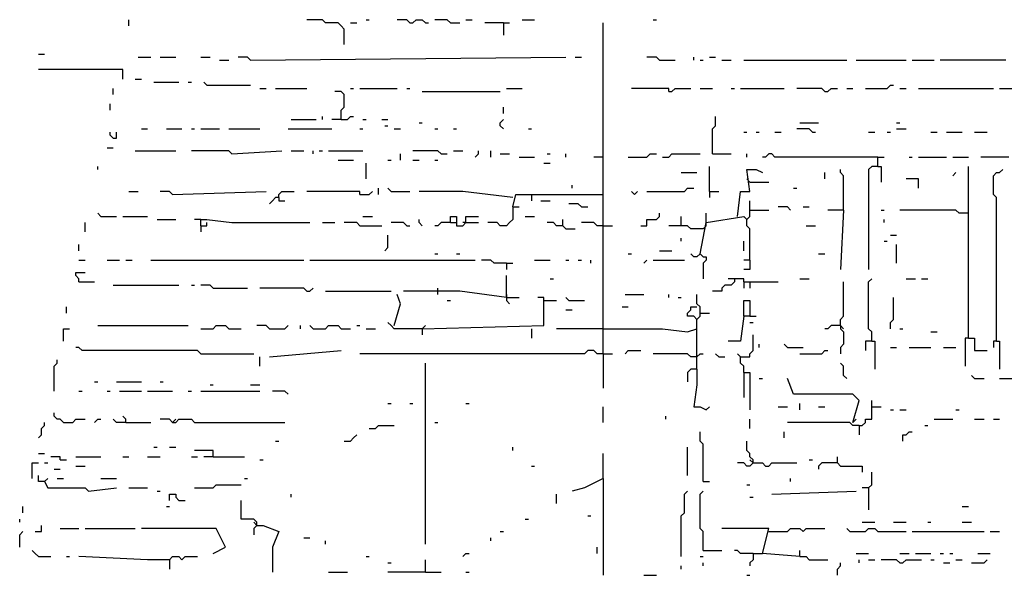
# Model space of a CAD drawing. Extents: x 0 to 8.1, y 0 to 6.57.
# Drawn here: x 2 to 2.42, y 3.57 to 3.81 of the extents above; entities that cross this region are included whole.
import ezdxf

# ---------------------------------------------------------------- set-up
doc = ezdxf.new("R2010")
doc.units = 0

msp = doc.modelspace()

# ---------------------------------------------------------------- linework, layer by layer
at = {"layer": 'R2V', "color": 0}
for points in [[(2.043185, 3.808367, 0), (2.043185, 3.811066, 0)], [(2.136302, 3.80027, 0), (2.136302, 3.807018, 0), (2.134953, 3.808367, 0), (2.133603, 3.809717, 0), (2.128205, 3.809717, 0), (2.126856, 3.811066, 0), (2.120108, 3.811066, 0)], [(2.145749, 3.811066, 0), (2.147099, 3.811066, 0)], [(2.164642, 3.809717, 0), (2.163293, 3.811066, 0), (2.159244, 3.811066, 0)], [(2.164642, 3.809717, 0), (2.165992, 3.809717, 0), (2.167341, 3.811066, 0), (2.17004, 3.811066, 0), (2.17139, 3.809717, 0), (2.17274, 3.809717, 0)], [(2.182186, 3.809717, 0), (2.180837, 3.811066, 0), (2.175439, 3.811066, 0)], [(2.188934, 3.811066, 0), (2.191633, 3.811066, 0)], [(2.213225, 3.811066, 0), (2.218623, 3.811066, 0)], [(2.269906, 3.811066, 0), (2.271255, 3.811066, 0)], [(2.139001, 3.809717, 0), (2.1417, 3.809717, 0)], [(2.182186, 3.809717, 0), (2.186235, 3.809717, 0)], [(2.205128, 3.809717, 0), (2.197031, 3.809717, 0)], [(2.205128, 3.809717, 0), (2.207827, 3.809717, 0)], [(2.205128, 3.809717, 0), (2.205128, 3.804318, 0)], [(2.248313, 3.666667, 0), (2.248313, 3.809717, 0)], [(2.004049, 3.796221, 0), (2.006748, 3.796221, 0)], [(2.047233, 3.794872, 0), (2.052632, 3.794872, 0)], [(2.05668, 3.794872, 0), (2.063428, 3.794872, 0)], [(2.074224, 3.794872, 0), (2.078273, 3.794872, 0)], [(2.095816, 3.793522, 0), (2.094467, 3.794872, 0), (2.090418, 3.794872, 0)], [(2.095816, 3.793522, 0), (2.232119, 3.794872, 0)], [(2.236167, 3.794872, 0), (2.238866, 3.794872, 0)], [(2.272605, 3.793522, 0), (2.271255, 3.794872, 0), (2.267206, 3.794872, 0)], [(2.287449, 3.793522, 0), (2.287449, 3.794872, 0)], [(2.294197, 3.794872, 0), (2.296896, 3.794872, 0)], [(2.040486, 3.785425, 0), (2.040486, 3.789474, 0), (2.004049, 3.789474, 0)], [(2.082321, 3.793522, 0), (2.08637, 3.793522, 0)], [(2.272605, 3.793522, 0), (2.279352, 3.793522, 0)], [(2.290148, 3.793522, 0), (2.291498, 3.793522, 0)], [(2.299595, 3.793522, 0), (2.303644, 3.793522, 0)], [(2.309042, 3.793522, 0), (2.353576, 3.793522, 0)], [(2.357625, 3.793522, 0), (2.379217, 3.793522, 0)], [(2.381916, 3.793522, 0), (2.391363, 3.793522, 0)], [(2.422402, 3.793522, 0), (2.394062, 3.793522, 0)], [(2.045884, 3.785425, 0), (2.048583, 3.785425, 0)], [(2.036437, 3.778677, 0), (2.036437, 3.781377, 0)], [(2.053981, 3.784076, 0), (2.064777, 3.784076, 0)], [(2.068826, 3.784076, 0), (2.070175, 3.784076, 0)], [(2.076923, 3.782726, 0), (2.075574, 3.784076, 0)], [(2.076923, 3.782726, 0), (2.095816, 3.782726, 0)], [(2.099865, 3.781377, 0), (2.102564, 3.781377, 0)], [(2.106613, 3.781377, 0), (2.120108, 3.781377, 0)], [(2.139001, 3.781377, 0), (2.140351, 3.781377, 0)], [(2.14305, 3.781377, 0), (2.159244, 3.781377, 0)], [(2.163293, 3.781377, 0), (2.164642, 3.781377, 0)], [(2.206478, 3.781377, 0), (2.213225, 3.781377, 0)], [(2.276653, 3.780027, 0), (2.276653, 3.781377, 0), (2.260459, 3.781377, 0)], [(2.276653, 3.780027, 0), (2.278003, 3.780027, 0), (2.279352, 3.781377, 0), (2.2861, 3.781377, 0)], [(2.290148, 3.781377, 0), (2.295547, 3.781377, 0)], [(2.303644, 3.781377, 0), (2.304993, 3.781377, 0)], [(2.307692, 3.781377, 0), (2.326586, 3.781377, 0)], [(2.34413, 3.780027, 0), (2.34278, 3.781377, 0), (2.331984, 3.781377, 0)], [(2.34413, 3.780027, 0), (2.345479, 3.780027, 0), (2.346829, 3.781377, 0), (2.349528, 3.781377, 0)], [(2.353576, 3.781377, 0), (2.356275, 3.781377, 0)], [(2.361673, 3.781377, 0), (2.37112, 3.781377, 0), (2.37247, 3.782726, 0), (2.373819, 3.782726, 0)], [(2.376518, 3.781377, 0), (2.379217, 3.781377, 0)], [(2.384615, 3.781377, 0), (2.417004, 3.781377, 0)], [(2.419703, 3.781377, 0), (2.42915, 3.781377, 0)], [(2.134953, 3.767881, 0), (2.134953, 3.77193, 0), (2.136302, 3.773279, 0), (2.136302, 3.778677, 0), (2.134953, 3.780027, 0), (2.132254, 3.780027, 0)], [(2.17004, 3.780027, 0), (2.203779, 3.780027, 0)], [(2.035088, 3.77193, 0), (2.035088, 3.774629, 0)], [(2.205128, 3.77058, 0), (2.205128, 3.773279, 0)], [(2.126856, 3.767881, 0), (2.126856, 3.769231, 0)], [(2.134953, 3.767881, 0), (2.137652, 3.767881, 0), (2.139001, 3.769231, 0), (2.140351, 3.769231, 0)], [(2.295547, 3.753036, 0), (2.295547, 3.763833, 0), (2.296896, 3.765182, 0), (2.296896, 3.769231, 0)], [(2.11336, 3.767881, 0), (2.124157, 3.767881, 0)], [(2.134953, 3.767881, 0), (2.130904, 3.767881, 0)], [(2.144399, 3.767881, 0), (2.145749, 3.767881, 0)], [(2.152497, 3.767881, 0), (2.155196, 3.767881, 0)], [(2.153846, 3.765182, 0), (2.155196, 3.765182, 0)], [(2.168691, 3.766532, 0), (2.17004, 3.766532, 0)], [(2.205128, 3.763833, 0), (2.203779, 3.765182, 0), (2.203779, 3.766532, 0), (2.205128, 3.767881, 0)], [(2.333333, 3.766532, 0), (2.34143, 3.766532, 0)], [(2.375169, 3.766532, 0), (2.376518, 3.766532, 0)], [(2.036437, 3.759784, 0), (2.035088, 3.761134, 0), (2.035088, 3.762483, 0)], [(2.036437, 3.759784, 0), (2.037787, 3.759784, 0), (2.037787, 3.762483, 0)], [(2.048583, 3.763833, 0), (2.051282, 3.763833, 0)], [(2.059379, 3.763833, 0), (2.066127, 3.763833, 0)], [(2.070175, 3.763833, 0), (2.071525, 3.763833, 0)], [(2.074224, 3.763833, 0), (2.082321, 3.763833, 0)], [(2.08637, 3.763833, 0), (2.099865, 3.763833, 0)], [(2.112011, 3.763833, 0), (2.130904, 3.763833, 0)], [(2.14305, 3.763833, 0), (2.144399, 3.763833, 0)], [(2.157895, 3.763833, 0), (2.160594, 3.763833, 0)], [(2.175439, 3.763833, 0), (2.176788, 3.763833, 0)], [(2.183536, 3.763833, 0), (2.184885, 3.763833, 0)], [(2.215924, 3.763833, 0), (2.217274, 3.763833, 0)], [(2.309042, 3.762483, 0), (2.310391, 3.762483, 0)], [(2.31444, 3.762483, 0), (2.315789, 3.762483, 0)], [(2.322537, 3.762483, 0), (2.325236, 3.762483, 0)], [(2.338731, 3.762483, 0), (2.337382, 3.763833, 0), (2.331984, 3.763833, 0)], [(2.338731, 3.762483, 0), (2.340081, 3.762483, 0)], [(2.363023, 3.762483, 0), (2.365722, 3.762483, 0)], [(2.37112, 3.762483, 0), (2.37247, 3.762483, 0)], [(2.375169, 3.763833, 0), (2.379217, 3.763833, 0)], [(2.390013, 3.762483, 0), (2.392713, 3.762483, 0)], [(2.396761, 3.762483, 0), (2.403509, 3.762483, 0)], [(2.408907, 3.762483, 0), (2.414305, 3.762483, 0)], [(2.033738, 3.755735, 0), (2.036437, 3.755735, 0)], [(2.045884, 3.754386, 0), (2.063428, 3.754386, 0)], [(2.087719, 3.753036, 0), (2.08637, 3.754386, 0), (2.070175, 3.754386, 0)], [(2.087719, 3.753036, 0), (2.109312, 3.754386, 0)], [(2.11336, 3.754386, 0), (2.118758, 3.754386, 0)], [(2.122807, 3.753036, 0), (2.122807, 3.754386, 0)], [(2.125506, 3.754386, 0), (2.126856, 3.754386, 0)], [(2.129555, 3.754386, 0), (2.144399, 3.754386, 0)], [(2.160594, 3.750337, 0), (2.160594, 3.753036, 0)], [(2.178138, 3.753036, 0), (2.176788, 3.754386, 0), (2.165992, 3.754386, 0)], [(2.178138, 3.753036, 0), (2.180837, 3.753036, 0)], [(2.183536, 3.754386, 0), (2.187584, 3.754386, 0)], [(2.192982, 3.751687, 0), (2.194332, 3.753036, 0), (2.194332, 3.754386, 0)], [(2.19973, 3.751687, 0), (2.19973, 3.754386, 0)], [(2.203779, 3.753036, 0), (2.207827, 3.753036, 0)], [(2.211876, 3.751687, 0), (2.218623, 3.751687, 0)], [(2.224022, 3.753036, 0), (2.225371, 3.753036, 0)], [(2.232119, 3.751687, 0), (2.232119, 3.753036, 0)], [(2.248313, 3.751687, 0), (2.244265, 3.751687, 0)], [(2.259109, 3.751687, 0), (2.267206, 3.751687, 0), (2.268556, 3.753036, 0), (2.271255, 3.753036, 0)], [(2.273954, 3.751687, 0), (2.276653, 3.751687, 0), (2.278003, 3.753036, 0), (2.290148, 3.753036, 0)], [(2.295547, 3.753036, 0), (2.303644, 3.753036, 0)], [(2.310391, 3.751687, 0), (2.310391, 3.753036, 0)], [(2.367072, 3.751687, 0), (2.322537, 3.751687, 0), (2.321188, 3.753036, 0), (2.319838, 3.753036, 0), (2.318489, 3.751687, 0), (2.317139, 3.751687, 0)], [(2.367072, 3.747638, 0), (2.367072, 3.751687, 0), (2.369771, 3.751687, 0)], [(2.380567, 3.751687, 0), (2.381916, 3.751687, 0)], [(2.384615, 3.751687, 0), (2.396761, 3.751687, 0)], [(2.39946, 3.751687, 0), (2.406208, 3.751687, 0)], [(2.423752, 3.751687, 0), (2.411606, 3.751687, 0)], [(2.02969, 3.746289, 0), (2.02969, 3.747638, 0)], [(2.133603, 3.750337, 0), (2.140351, 3.750337, 0)], [(2.145749, 3.74224, 0), (2.145749, 3.748988, 0)], [(2.155196, 3.750337, 0), (2.156545, 3.750337, 0)], [(2.165992, 3.750337, 0), (2.168691, 3.750337, 0)], [(2.175439, 3.750337, 0), (2.176788, 3.750337, 0)], [(2.222672, 3.748988, 0), (2.225371, 3.748988, 0)], [(2.294197, 3.736842, 0), (2.294197, 3.747638, 0)], [(2.367072, 3.747638, 0), (2.364372, 3.747638, 0), (2.363023, 3.746289, 0), (2.363023, 3.703104, 0)], [(2.367072, 3.747638, 0), (2.368421, 3.747638, 0), (2.368421, 3.740891, 0)], [(2.406208, 3.673414, 0), (2.406208, 3.747638, 0)], [(2.282051, 3.744939, 0), (2.288799, 3.744939, 0)], [(2.306343, 3.726046, 0), (2.307692, 3.736842, 0), (2.311741, 3.736842, 0), (2.310391, 3.746289, 0), (2.31444, 3.746289, 0), (2.317139, 3.744939, 0)], [(2.34413, 3.74224, 0), (2.34413, 3.744939, 0)], [(2.352227, 3.728745, 0), (2.352227, 3.74359, 0), (2.350877, 3.744939, 0), (2.350877, 3.746289, 0)], [(2.39946, 3.74359, 0), (2.40081, 3.744939, 0)], [(2.418354, 3.672065, 0), (2.418354, 3.734143, 0), (2.417004, 3.735493, 0), (2.417004, 3.74359, 0), (2.418354, 3.744939, 0), (2.419703, 3.744939, 0), (2.421053, 3.746289, 0)], [(2.234818, 3.738192, 0), (2.234818, 3.739541, 0)], [(2.311741, 3.740891, 0), (2.310391, 3.74224, 0)], [(2.311741, 3.740891, 0), (2.319838, 3.740891, 0)], [(2.384615, 3.738192, 0), (2.384615, 3.74224, 0), (2.379217, 3.74224, 0)], [(2.043185, 3.736842, 0), (2.047233, 3.736842, 0)], [(2.062078, 3.735493, 0), (2.060729, 3.736842, 0), (2.05668, 3.736842, 0)], [(2.062078, 3.735493, 0), (2.102564, 3.736842, 0)], [(2.107962, 3.734143, 0), (2.106613, 3.734143, 0), (2.105263, 3.732794, 0), (2.103914, 3.731444, 0)], [(2.107962, 3.734143, 0), (2.107962, 3.735493, 0), (2.109312, 3.736842, 0), (2.11471, 3.736842, 0)], [(2.107962, 3.734143, 0), (2.107962, 3.732794, 0), (2.110661, 3.732794, 0)], [(2.14305, 3.735493, 0), (2.14305, 3.736842, 0), (2.120108, 3.736842, 0)], [(2.14305, 3.735493, 0), (2.147099, 3.735493, 0), (2.148448, 3.736842, 0)], [(2.151147, 3.735493, 0), (2.151147, 3.738192, 0)], [(2.156545, 3.736842, 0), (2.155196, 3.738192, 0)], [(2.156545, 3.736842, 0), (2.164642, 3.736842, 0)], [(2.209177, 3.734143, 0), (2.187584, 3.736842, 0), (2.168691, 3.736842, 0)], [(2.209177, 3.730094, 0), (2.210526, 3.735493, 0), (2.248313, 3.735493, 0)], [(2.217274, 3.735493, 0), (2.217274, 3.732794, 0)], [(2.261808, 3.735493, 0), (2.260459, 3.736842, 0)], [(2.261808, 3.735493, 0), (2.263158, 3.736842, 0)], [(2.267206, 3.736842, 0), (2.283401, 3.736842, 0), (2.28475, 3.738192, 0), (2.287449, 3.738192, 0)], [(2.294197, 3.736842, 0), (2.298246, 3.736842, 0)], [(2.294197, 3.736842, 0), (2.294197, 3.734143, 0)], [(2.330634, 3.738192, 0), (2.331984, 3.738192, 0)], [(2.209177, 3.730094, 0), (2.209177, 3.724696, 0), (2.207827, 3.723347, 0), (2.206478, 3.721997, 0), (2.203779, 3.721997, 0), (2.202429, 3.723347, 0), (2.198381, 3.723347, 0)], [(2.209177, 3.730094, 0), (2.211876, 3.730094, 0)], [(2.221323, 3.732794, 0), (2.225371, 3.732794, 0)], [(2.238866, 3.730094, 0), (2.237517, 3.731444, 0), (2.233468, 3.731444, 0)], [(2.238866, 3.730094, 0), (2.241565, 3.730094, 0)], [(2.311741, 3.707152, 0), (2.311741, 3.720648, 0), (2.310391, 3.721997, 0), (2.310391, 3.724696, 0), (2.311741, 3.726046, 0), (2.311741, 3.732794, 0)], [(2.329285, 3.728745, 0), (2.327935, 3.730094, 0), (2.323887, 3.730094, 0)], [(2.334683, 3.730094, 0), (2.337382, 3.730094, 0)], [(2.031039, 3.726046, 0), (2.02969, 3.727395, 0)], [(2.031039, 3.726046, 0), (2.037787, 3.726046, 0)], [(2.040486, 3.726046, 0), (2.051282, 3.726046, 0)], [(2.144399, 3.726046, 0), (2.148448, 3.726046, 0)], [(2.182186, 3.723347, 0), (2.182186, 3.726046, 0), (2.184885, 3.726046, 0), (2.184885, 3.721997, 0), (2.187584, 3.721997, 0), (2.188934, 3.723347, 0), (2.194332, 3.723347, 0)], [(2.188934, 3.723347, 0), (2.188934, 3.726046, 0), (2.194332, 3.726046, 0)], [(2.214575, 3.726046, 0), (2.218623, 3.726046, 0)], [(2.264507, 3.721997, 0), (2.267206, 3.721997, 0), (2.267206, 3.724696, 0), (2.271255, 3.724696, 0), (2.272605, 3.726046, 0), (2.272605, 3.727395, 0)], [(2.282051, 3.721997, 0), (2.282051, 3.726046, 0)], [(2.290148, 3.709852, 0), (2.292848, 3.723347, 0), (2.309042, 3.726046, 0), (2.310391, 3.724696, 0)], [(2.292848, 3.723347, 0), (2.292848, 3.727395, 0)], [(2.311741, 3.728745, 0), (2.319838, 3.728745, 0)], [(2.352227, 3.728745, 0), (2.345479, 3.728745, 0)], [(2.352227, 3.728745, 0), (2.350877, 3.703104, 0)], [(2.368421, 3.728745, 0), (2.369771, 3.728745, 0)], [(2.406208, 3.727395, 0), (2.402159, 3.727395, 0), (2.40081, 3.728745, 0), (2.376518, 3.728745, 0)], [(2.024291, 3.719298, 0), (2.024291, 3.723347, 0)], [(2.055331, 3.724696, 0), (2.063428, 3.724696, 0)], [(2.074224, 3.724696, 0), (2.071525, 3.724696, 0)], [(2.074224, 3.721997, 0), (2.074224, 3.724696, 0), (2.076923, 3.724696, 0), (2.087719, 3.723347, 0), (2.121457, 3.723347, 0)], [(2.074224, 3.721997, 0), (2.076923, 3.721997, 0), (2.076923, 3.723347, 0)], [(2.074224, 3.721997, 0), (2.074224, 3.719298, 0)], [(2.126856, 3.723347, 0), (2.132254, 3.723347, 0)], [(2.14305, 3.721997, 0), (2.1417, 3.723347, 0), (2.136302, 3.723347, 0)], [(2.14305, 3.721997, 0), (2.152497, 3.721997, 0)], [(2.163293, 3.721997, 0), (2.161943, 3.723347, 0), (2.156545, 3.723347, 0)], [(2.163293, 3.721997, 0), (2.164642, 3.721997, 0)], [(2.17004, 3.721997, 0), (2.168691, 3.723347, 0), (2.168691, 3.724696, 0)], [(2.182186, 3.723347, 0), (2.178138, 3.723347, 0), (2.176788, 3.721997, 0), (2.175439, 3.721997, 0)], [(2.182186, 3.723347, 0), (2.184885, 3.723347, 0)], [(2.188934, 3.723347, 0), (2.187584, 3.723347, 0)], [(2.230769, 3.721997, 0), (2.22807, 3.721997, 0), (2.226721, 3.723347, 0), (2.224022, 3.723347, 0)], [(2.230769, 3.721997, 0), (2.230769, 3.724696, 0)], [(2.230769, 3.721997, 0), (2.232119, 3.720648, 0), (2.236167, 3.720648, 0)], [(2.248313, 3.721997, 0), (2.245614, 3.721997, 0), (2.244265, 3.723347, 0), (2.238866, 3.723347, 0)], [(2.248313, 3.721997, 0), (2.252362, 3.721997, 0)], [(2.291498, 3.720648, 0), (2.2861, 3.720648, 0), (2.28475, 3.721997, 0), (2.276653, 3.721997, 0)], [(2.291498, 3.720648, 0), (2.292848, 3.721997, 0), (2.292848, 3.723347, 0)], [(2.336032, 3.721997, 0), (2.340081, 3.721997, 0)], [(2.369771, 3.723347, 0), (2.369771, 3.724696, 0)], [(2.153846, 3.711201, 0), (2.155196, 3.712551, 0), (2.155196, 3.717949, 0)], [(2.37247, 3.717949, 0), (2.375169, 3.717949, 0)], [(2.021592, 3.711201, 0), (2.021592, 3.7139, 0)], [(2.282051, 3.71525, 0), (2.282051, 3.716599, 0)], [(2.309042, 3.711201, 0), (2.309042, 3.71525, 0)], [(2.369771, 3.71525, 0), (2.37112, 3.71525, 0)], [(2.375169, 3.705803, 0), (2.375169, 3.7139, 0)], [(2.175439, 3.709852, 0), (2.176788, 3.709852, 0)], [(2.184885, 3.709852, 0), (2.186235, 3.709852, 0)], [(2.259109, 3.709852, 0), (2.260459, 3.709852, 0)], [(2.272605, 3.711201, 0), (2.278003, 3.711201, 0)], [(2.290148, 3.709852, 0), (2.288799, 3.708502, 0), (2.287449, 3.708502, 0), (2.2861, 3.709852, 0)], [(2.290148, 3.709852, 0), (2.291498, 3.708502, 0), (2.292848, 3.708502, 0), (2.292848, 3.707152, 0), (2.291498, 3.705803, 0), (2.291498, 3.699055, 0)], [(2.34143, 3.709852, 0), (2.34413, 3.709852, 0)], [(2.021592, 3.707152, 0), (2.024291, 3.707152, 0)], [(2.033738, 3.707152, 0), (2.039136, 3.707152, 0)], [(2.041835, 3.707152, 0), (2.044534, 3.707152, 0)], [(2.052632, 3.707152, 0), (2.118758, 3.707152, 0)], [(2.121457, 3.707152, 0), (2.192982, 3.707152, 0)], [(2.206478, 3.705803, 0), (2.20108, 3.705803, 0), (2.19973, 3.707152, 0), (2.195682, 3.707152, 0)], [(2.206478, 3.705803, 0), (2.209177, 3.705803, 0)], [(2.206478, 3.705803, 0), (2.206478, 3.703104, 0)], [(2.218623, 3.707152, 0), (2.225371, 3.707152, 0)], [(2.232119, 3.707152, 0), (2.233468, 3.707152, 0)], [(2.237517, 3.707152, 0), (2.238866, 3.707152, 0)], [(2.242915, 3.705803, 0), (2.242915, 3.707152, 0)], [(2.265857, 3.705803, 0), (2.267206, 3.707152, 0)], [(2.269906, 3.707152, 0), (2.283401, 3.707152, 0)], [(2.311741, 3.707152, 0), (2.311741, 3.703104, 0), (2.309042, 3.703104, 0)], [(2.311741, 3.707152, 0), (2.309042, 3.707152, 0)], [(2.021592, 3.697706, 0), (2.021592, 3.699055, 0), (2.020243, 3.700405, 0), (2.020243, 3.701754, 0), (2.024291, 3.701754, 0)], [(2.206478, 3.690958, 0), (2.206478, 3.700405, 0)], [(2.021592, 3.697706, 0), (2.02834, 3.697706, 0)], [(2.036437, 3.696356, 0), (2.064777, 3.696356, 0)], [(2.070175, 3.696356, 0), (2.071525, 3.696356, 0)], [(2.079622, 3.695007, 0), (2.078273, 3.696356, 0), (2.074224, 3.696356, 0)], [(2.225371, 3.699055, 0), (2.226721, 3.699055, 0)], [(2.304993, 3.699055, 0), (2.304993, 3.697706, 0), (2.303644, 3.696356, 0), (2.300945, 3.696356, 0), (2.299595, 3.695007, 0), (2.299595, 3.693657, 0), (2.295547, 3.693657, 0)], [(2.309042, 3.697706, 0), (2.309042, 3.699055, 0), (2.302294, 3.699055, 0)], [(2.309042, 3.697706, 0), (2.323887, 3.697706, 0)], [(2.309042, 3.697706, 0), (2.309042, 3.695007, 0)], [(2.311741, 3.697706, 0), (2.311741, 3.695007, 0)], [(2.333333, 3.699055, 0), (2.337382, 3.699055, 0)], [(2.350877, 3.678812, 0), (2.350877, 3.681511, 0), (2.352227, 3.682861, 0), (2.352227, 3.697706, 0)], [(2.364372, 3.672065, 0), (2.364372, 3.676113, 0), (2.363023, 3.677463, 0), (2.363023, 3.697706, 0), (2.364372, 3.699055, 0)], [(2.379217, 3.699055, 0), (2.383266, 3.699055, 0)], [(2.385965, 3.699055, 0), (2.388664, 3.699055, 0)], [(2.079622, 3.695007, 0), (2.094467, 3.695007, 0)], [(2.120108, 3.693657, 0), (2.118758, 3.695007, 0), (2.099865, 3.695007, 0)], [(2.120108, 3.693657, 0), (2.121457, 3.693657, 0), (2.122807, 3.695007, 0)], [(2.128205, 3.693657, 0), (2.156545, 3.693657, 0)], [(2.157895, 3.678812, 0), (2.160594, 3.688259, 0), (2.159244, 3.692308, 0)], [(2.206478, 3.690958, 0), (2.186235, 3.693657, 0), (2.161943, 3.693657, 0)], [(2.176788, 3.692308, 0), (2.176788, 3.695007, 0)], [(2.206478, 3.692308, 0), (2.206478, 3.690958, 0)], [(2.25776, 3.692308, 0), (2.265857, 3.692308, 0)], [(2.276653, 3.690958, 0), (2.276653, 3.692308, 0)], [(2.288799, 3.659919, 0), (2.288799, 3.681511, 0), (2.290148, 3.682861, 0), (2.290148, 3.68691, 0), (2.288799, 3.688259, 0), (2.288799, 3.692308, 0)], [(2.17004, 3.677463, 0), (2.222672, 3.678812, 0), (2.222672, 3.690958, 0), (2.219973, 3.690958, 0)], [(2.180837, 3.689609, 0), (2.182186, 3.689609, 0)], [(2.206478, 3.690958, 0), (2.211876, 3.690958, 0)], [(2.206478, 3.690958, 0), (2.206478, 3.689609, 0), (2.207827, 3.688259, 0)], [(2.222672, 3.689609, 0), (2.22807, 3.689609, 0)], [(2.233468, 3.689609, 0), (2.232119, 3.690958, 0)], [(2.233468, 3.689609, 0), (2.240216, 3.689609, 0)], [(2.280702, 3.690958, 0), (2.282051, 3.690958, 0)], [(2.309042, 3.682861, 0), (2.309042, 3.689609, 0), (2.311741, 3.689609, 0), (2.311741, 3.682861, 0), (2.309042, 3.682861, 0), (2.307692, 3.672065, 0), (2.302294, 3.672065, 0)], [(2.37247, 3.677463, 0), (2.37247, 3.680162, 0), (2.373819, 3.681511, 0), (2.373819, 3.690958, 0)], [(2.016194, 3.684211, 0), (2.016194, 3.68691, 0)], [(2.232119, 3.68556, 0), (2.234818, 3.68556, 0)], [(2.25641, 3.68691, 0), (2.259109, 3.68691, 0)], [(2.288799, 3.681511, 0), (2.287449, 3.682861, 0), (2.28475, 3.682861, 0), (2.28475, 3.684211, 0), (2.2861, 3.68556, 0), (2.2861, 3.68691, 0), (2.288799, 3.68691, 0)], [(2.290148, 3.684211, 0), (2.294197, 3.684211, 0)], [(2.02969, 3.678812, 0), (2.068826, 3.678812, 0)], [(2.074224, 3.677463, 0), (2.079622, 3.677463, 0), (2.080972, 3.678812, 0), (2.08502, 3.678812, 0), (2.08637, 3.677463, 0), (2.091768, 3.677463, 0)], [(2.103914, 3.677463, 0), (2.102564, 3.678812, 0), (2.098516, 3.678812, 0)], [(2.103914, 3.677463, 0), (2.110661, 3.677463, 0), (2.112011, 3.678812, 0)], [(2.117409, 3.677463, 0), (2.117409, 3.678812, 0)], [(2.122807, 3.677463, 0), (2.121457, 3.678812, 0)], [(2.122807, 3.677463, 0), (2.128205, 3.677463, 0), (2.129555, 3.678812, 0), (2.133603, 3.678812, 0), (2.134953, 3.677463, 0), (2.139001, 3.677463, 0)], [(2.1417, 3.678812, 0), (2.14305, 3.678812, 0)], [(2.17004, 3.677463, 0), (2.157895, 3.677463, 0), (2.156545, 3.678812, 0), (2.155196, 3.680162, 0)], [(2.17004, 3.677463, 0), (2.17139, 3.678812, 0)], [(2.311741, 3.682861, 0), (2.31444, 3.682861, 0)], [(2.311741, 3.680162, 0), (2.31309, 3.680162, 0)], [(2.350877, 3.678812, 0), (2.346829, 3.678812, 0), (2.345479, 3.677463, 0), (2.34413, 3.677463, 0)], [(2.350877, 3.678812, 0), (2.350877, 3.677463, 0), (2.352227, 3.676113, 0), (2.352227, 3.670715, 0), (2.350877, 3.669366, 0), (2.350877, 3.666667, 0)], [(2.350877, 3.678812, 0), (2.352227, 3.677463, 0)], [(2.014845, 3.672065, 0), (2.014845, 3.677463, 0), (2.017544, 3.677463, 0)], [(2.145749, 3.677463, 0), (2.149798, 3.677463, 0)], [(2.17004, 3.677463, 0), (2.17004, 3.674764, 0)], [(2.217274, 3.677463, 0), (2.217274, 3.673414, 0)], [(2.248313, 3.677463, 0), (2.22807, 3.677463, 0)], [(2.248313, 3.677463, 0), (2.273954, 3.677463, 0), (2.28475, 3.676113, 0), (2.288799, 3.677463, 0)], [(2.307692, 3.665317, 0), (2.311741, 3.665317, 0), (2.311741, 3.666667, 0), (2.31309, 3.668016, 0), (2.31309, 3.674764, 0)], [(2.376518, 3.677463, 0), (2.377868, 3.677463, 0)], [(2.390013, 3.676113, 0), (2.392713, 3.676113, 0)], [(2.315789, 3.669366, 0), (2.315789, 3.670715, 0)], [(2.327935, 3.669366, 0), (2.326586, 3.670715, 0)], [(2.364372, 3.672065, 0), (2.361673, 3.672065, 0), (2.361673, 3.668016, 0)], [(2.364372, 3.672065, 0), (2.365722, 3.672065, 0), (2.365722, 3.659919, 0)], [(2.406208, 3.673414, 0), (2.404858, 3.673414, 0), (2.404858, 3.661269, 0)], [(2.406208, 3.673414, 0), (2.408907, 3.673414, 0), (2.408907, 3.668016, 0), (2.414305, 3.668016, 0)], [(2.418354, 3.672065, 0), (2.417004, 3.672065, 0), (2.417004, 3.669366, 0)], [(2.418354, 3.672065, 0), (2.419703, 3.672065, 0), (2.419703, 3.659919, 0)], [(2.074224, 3.666667, 0), (2.072874, 3.668016, 0), (2.022942, 3.668016, 0), (2.021592, 3.669366, 0), (2.020243, 3.669366, 0)], [(2.074224, 3.666667, 0), (2.097166, 3.666667, 0)], [(2.103914, 3.665317, 0), (2.134953, 3.668016, 0)], [(2.248313, 3.666667, 0), (2.245614, 3.666667, 0), (2.244265, 3.668016, 0), (2.241565, 3.668016, 0), (2.240216, 3.666667, 0), (2.14305, 3.666667, 0)], [(2.248313, 3.666667, 0), (2.252362, 3.666667, 0)], [(2.248313, 3.666667, 0), (2.248313, 3.651822, 0)], [(2.25776, 3.666667, 0), (2.259109, 3.668016, 0), (2.264507, 3.668016, 0)], [(2.288799, 3.665317, 0), (2.2861, 3.665317, 0), (2.28475, 3.666667, 0), (2.269906, 3.666667, 0)], [(2.288799, 3.665317, 0), (2.290148, 3.666667, 0), (2.291498, 3.666667, 0)], [(2.298246, 3.665317, 0), (2.296896, 3.666667, 0)], [(2.309042, 3.65857, 0), (2.309042, 3.661269, 0), (2.307692, 3.662618, 0), (2.307692, 3.665317, 0), (2.306343, 3.666667, 0)], [(2.327935, 3.669366, 0), (2.334683, 3.669366, 0)], [(2.333333, 3.666667, 0), (2.34278, 3.666667, 0), (2.34413, 3.668016, 0), (2.345479, 3.668016, 0)], [(2.37247, 3.669366, 0), (2.375169, 3.669366, 0)], [(2.380567, 3.669366, 0), (2.390013, 3.669366, 0)], [(2.395412, 3.669366, 0), (2.40081, 3.669366, 0)], [(2.010796, 3.650472, 0), (2.010796, 3.661269, 0), (2.012146, 3.662618, 0), (2.012146, 3.663968, 0)], [(2.099865, 3.661269, 0), (2.099865, 3.665317, 0)], [(2.17139, 3.584345, 0), (2.17139, 3.662618, 0)], [(2.298246, 3.665317, 0), (2.300945, 3.665317, 0)], [(2.353576, 3.65587, 0), (2.352227, 3.65722, 0), (2.352227, 3.661269, 0), (2.350877, 3.662618, 0)], [(2.288799, 3.659919, 0), (2.2861, 3.659919, 0), (2.28475, 3.65857, 0), (2.28475, 3.654521, 0)], [(2.288799, 3.659919, 0), (2.288799, 3.653171, 0), (2.287449, 3.643725, 0), (2.290148, 3.643725, 0), (2.292848, 3.642375, 0), (2.294197, 3.643725, 0)], [(2.309042, 3.65857, 0), (2.311741, 3.65857, 0), (2.311741, 3.642375, 0)], [(2.309042, 3.65857, 0), (2.309042, 3.647773, 0)], [(2.02834, 3.654521, 0), (2.02969, 3.654521, 0)], [(2.037787, 3.654521, 0), (2.048583, 3.654521, 0)], [(2.05668, 3.654521, 0), (2.05803, 3.654521, 0)], [(2.078273, 3.653171, 0), (2.079622, 3.653171, 0)], [(2.095816, 3.653171, 0), (2.099865, 3.653171, 0)], [(2.315789, 3.65587, 0), (2.317139, 3.65587, 0)], [(2.356275, 3.636977, 0), (2.358974, 3.646424, 0), (2.356275, 3.649123, 0), (2.330634, 3.649123, 0), (2.327935, 3.65587, 0)], [(2.408907, 3.65587, 0), (2.407557, 3.65722, 0)], [(2.408907, 3.65587, 0), (2.412955, 3.65587, 0)], [(2.419703, 3.65587, 0), (2.426451, 3.65587, 0)], [(2.021592, 3.650472, 0), (2.022942, 3.650472, 0)], [(2.033738, 3.650472, 0), (2.035088, 3.650472, 0)], [(2.039136, 3.650472, 0), (2.048583, 3.650472, 0)], [(2.051282, 3.650472, 0), (2.062078, 3.650472, 0)], [(2.068826, 3.650472, 0), (2.070175, 3.650472, 0)], [(2.074224, 3.650472, 0), (2.099865, 3.650472, 0)], [(2.112011, 3.649123, 0), (2.110661, 3.650472, 0), (2.105263, 3.650472, 0)], [(2.155196, 3.645074, 0), (2.156545, 3.645074, 0)], [(2.164642, 3.645074, 0), (2.165992, 3.645074, 0)], [(2.188934, 3.645074, 0), (2.190283, 3.645074, 0)], [(2.333333, 3.642375, 0), (2.333333, 3.645074, 0)], [(2.358974, 3.635628, 0), (2.360324, 3.635628, 0), (2.361673, 3.636977, 0), (2.361673, 3.638327, 0), (2.364372, 3.638327, 0), (2.364372, 3.646424, 0)], [(2.014845, 3.636977, 0), (2.013495, 3.638327, 0), (2.012146, 3.638327, 0), (2.010796, 3.639676, 0), (2.010796, 3.641026, 0)], [(2.248313, 3.636977, 0), (2.248313, 3.643725, 0)], [(2.323887, 3.643725, 0), (2.327935, 3.643725, 0)], [(2.34143, 3.643725, 0), (2.34413, 3.643725, 0)], [(2.364372, 3.643725, 0), (2.368421, 3.643725, 0)], [(2.37247, 3.642375, 0), (2.373819, 3.642375, 0)], [(2.376518, 3.642375, 0), (2.379217, 3.642375, 0)], [(2.40081, 3.642375, 0), (2.402159, 3.642375, 0)], [(2.004049, 3.630229, 0), (2.005398, 3.631579, 0), (2.005398, 3.634278, 0), (2.006748, 3.635628, 0), (2.006748, 3.636977, 0)], [(2.014845, 3.636977, 0), (2.018893, 3.636977, 0), (2.020243, 3.638327, 0), (2.024291, 3.638327, 0)], [(2.02834, 3.636977, 0), (2.02969, 3.638327, 0), (2.031039, 3.638327, 0)], [(2.041835, 3.636977, 0), (2.037787, 3.636977, 0), (2.036437, 3.638327, 0)], [(2.041835, 3.636977, 0), (2.041835, 3.638327, 0), (2.040486, 3.639676, 0)], [(2.041835, 3.636977, 0), (2.052632, 3.636977, 0)], [(2.062078, 3.636977, 0), (2.060729, 3.638327, 0), (2.05668, 3.638327, 0)], [(2.062078, 3.636977, 0), (2.063428, 3.636977, 0), (2.064777, 3.638327, 0), (2.070175, 3.638327, 0), (2.071525, 3.636977, 0), (2.110661, 3.636977, 0)], [(2.062078, 3.636977, 0), (2.063428, 3.638327, 0)], [(2.175439, 3.636977, 0), (2.176788, 3.636977, 0)], [(2.275304, 3.638327, 0), (2.275304, 3.639676, 0)], [(2.311741, 3.634278, 0), (2.311741, 3.638327, 0)], [(2.358974, 3.635628, 0), (2.356275, 3.635628, 0), (2.354926, 3.636977, 0), (2.327935, 3.636977, 0)], [(2.356275, 3.636977, 0), (2.357625, 3.638327, 0)], [(2.391363, 3.638327, 0), (2.39946, 3.638327, 0)], [(2.408907, 3.638327, 0), (2.412955, 3.638327, 0)], [(2.417004, 3.638327, 0), (2.419703, 3.638327, 0)], [(2.147099, 3.634278, 0), (2.149798, 3.634278, 0), (2.151147, 3.635628, 0), (2.157895, 3.635628, 0)], [(2.291498, 3.611336, 0), (2.291498, 3.62753, 0), (2.290148, 3.62888, 0), (2.290148, 3.632928, 0)], [(2.326586, 3.630229, 0), (2.326586, 3.632928, 0)], [(2.358974, 3.635628, 0), (2.358974, 3.631579, 0)], [(2.377868, 3.62888, 0), (2.377868, 3.631579, 0), (2.379217, 3.631579, 0), (2.380567, 3.632928, 0), (2.381916, 3.632928, 0)], [(2.387314, 3.635628, 0), (2.388664, 3.635628, 0)], [(2.106613, 3.62888, 0), (2.107962, 3.62888, 0)], [(2.136302, 3.62888, 0), (2.139001, 3.62888, 0), (2.140351, 3.630229, 0), (2.1417, 3.631579, 0)], [(2.31309, 3.619433, 0), (2.31309, 3.620783, 0), (2.311741, 3.622132, 0), (2.311741, 3.623482, 0), (2.310391, 3.624831, 0), (2.310391, 3.62888, 0)], [(2.004049, 3.623482, 0), (2.006748, 3.623482, 0)], [(2.053981, 3.626181, 0), (2.055331, 3.626181, 0)], [(2.060729, 3.626181, 0), (2.063428, 3.626181, 0)], [(2.079622, 3.622132, 0), (2.079622, 3.624831, 0), (2.071525, 3.624831, 0)], [(2.209177, 3.624831, 0), (2.209177, 3.626181, 0)], [(2.248313, 3.612686, 0), (2.248313, 3.623482, 0)], [(2.28475, 3.614035, 0), (2.28475, 3.626181, 0)], [(2.00135, 3.612686, 0), (2.00135, 3.619433, 0), (2.004049, 3.619433, 0)], [(2.006748, 3.619433, 0), (2.008097, 3.619433, 0)], [(2.013495, 3.620783, 0), (2.013495, 3.622132, 0), (2.009447, 3.622132, 0)], [(2.013495, 3.620783, 0), (2.016194, 3.620783, 0)], [(2.020243, 3.622132, 0), (2.031039, 3.622132, 0)], [(2.040486, 3.622132, 0), (2.043185, 3.622132, 0)], [(2.051282, 3.622132, 0), (2.05668, 3.622132, 0)], [(2.070175, 3.622132, 0), (2.072874, 3.622132, 0)], [(2.079622, 3.622132, 0), (2.075574, 3.622132, 0)], [(2.079622, 3.622132, 0), (2.093117, 3.622132, 0)], [(2.099865, 3.620783, 0), (2.101215, 3.620783, 0)], [(2.31309, 3.619433, 0), (2.311741, 3.618084, 0), (2.310391, 3.618084, 0), (2.309042, 3.619433, 0), (2.306343, 3.619433, 0)], [(2.31309, 3.619433, 0), (2.311741, 3.620783, 0)], [(2.31309, 3.619433, 0), (2.317139, 3.619433, 0), (2.318489, 3.618084, 0), (2.319838, 3.618084, 0), (2.321188, 3.619433, 0), (2.331984, 3.619433, 0)], [(2.337382, 3.620783, 0), (2.338731, 3.620783, 0)], [(2.349528, 3.619433, 0), (2.34278, 3.619433, 0), (2.34143, 3.618084, 0), (2.34143, 3.616734, 0)], [(2.349528, 3.619433, 0), (2.349528, 3.622132, 0)], [(2.349528, 3.619433, 0), (2.350877, 3.618084, 0), (2.360324, 3.618084, 0), (2.360324, 3.615385, 0)], [(2.010796, 3.616734, 0), (2.013495, 3.616734, 0)], [(2.020243, 3.618084, 0), (2.024291, 3.618084, 0)], [(2.217274, 3.618084, 0), (2.218623, 3.618084, 0)], [(2.363023, 3.608637, 0), (2.364372, 3.609987, 0), (2.364372, 3.615385, 0)], [(2.006748, 3.611336, 0), (2.004049, 3.611336, 0), (2.004049, 3.614035, 0)], [(2.006748, 3.611336, 0), (2.008097, 3.612686, 0)], [(2.006748, 3.611336, 0), (2.008097, 3.608637, 0), (2.024291, 3.608637, 0), (2.025641, 3.607287, 0), (2.037787, 3.608637, 0)], [(2.012146, 3.612686, 0), (2.014845, 3.612686, 0)], [(2.031039, 3.612686, 0), (2.037787, 3.612686, 0)], [(2.093117, 3.612686, 0), (2.094467, 3.612686, 0)], [(2.248313, 3.612686, 0), (2.240216, 3.608637, 0), (2.234818, 3.607287, 0)], [(2.248313, 3.612686, 0), (2.248313, 3.57085, 0)], [(2.291498, 3.611336, 0), (2.294197, 3.611336, 0)], [(2.329285, 3.611336, 0), (2.329285, 3.612686, 0)], [(2.043185, 3.608637, 0), (2.051282, 3.608637, 0)], [(2.055331, 3.607287, 0), (2.05668, 3.607287, 0)], [(2.071525, 3.608637, 0), (2.079622, 3.608637, 0), (2.080972, 3.609987, 0), (2.091768, 3.609987, 0)], [(2.282051, 3.578947, 0), (2.282051, 3.596491, 0), (2.283401, 3.597841, 0), (2.283401, 3.605938, 0), (2.28475, 3.607287, 0)], [(2.291498, 3.581646, 0), (2.291498, 3.589744, 0), (2.290148, 3.591093, 0), (2.290148, 3.605938, 0), (2.291498, 3.607287, 0)], [(2.310391, 3.609987, 0), (2.311741, 3.609987, 0)], [(2.321188, 3.605938, 0), (2.357625, 3.607287, 0)], [(2.363023, 3.608637, 0), (2.360324, 3.608637, 0)], [(2.363023, 3.608637, 0), (2.363023, 3.59919, 0)], [(2.060729, 3.603239, 0), (2.060729, 3.605938, 0), (2.063428, 3.605938, 0), (2.063428, 3.604588, 0), (2.064777, 3.603239, 0), (2.067476, 3.603239, 0)], [(2.098516, 3.592443, 0), (2.098516, 3.593792, 0), (2.097166, 3.595142, 0), (2.091768, 3.595142, 0), (2.091768, 3.603239, 0)], [(2.11336, 3.604588, 0), (2.11336, 3.605938, 0)], [(2.22807, 3.601889, 0), (2.22807, 3.605938, 0)], [(2.311741, 3.604588, 0), (2.31309, 3.604588, 0)], [(1.997301, 3.597841, 0), (1.997301, 3.60054, 0)], [(2.059379, 3.60054, 0), (2.060729, 3.60054, 0)], [(2.403509, 3.60054, 0), (2.406208, 3.60054, 0)], [(1.995951, 3.593792, 0), (1.995951, 3.595142, 0)], [(2.098516, 3.592443, 0), (2.097166, 3.593792, 0)], [(2.214575, 3.595142, 0), (2.215924, 3.595142, 0)], [(2.241565, 3.596491, 0), (2.242915, 3.596491, 0)], [(2.360324, 3.593792, 0), (2.365722, 3.593792, 0)], [(2.373819, 3.593792, 0), (2.379217, 3.593792, 0)], [(2.388664, 3.593792, 0), (2.390013, 3.593792, 0)], [(2.403509, 3.593792, 0), (2.407557, 3.593792, 0)], [(1.995951, 3.582996, 0), (1.995951, 3.588394, 0), (1.997301, 3.589744, 0)], [(2.002699, 3.589744, 0), (2.005398, 3.589744, 0), (2.005398, 3.592443, 0)], [(2.013495, 3.591093, 0), (2.021592, 3.591093, 0)], [(2.024291, 3.591093, 0), (2.045884, 3.591093, 0)], [(2.079622, 3.580297, 0), (2.08502, 3.582996, 0), (2.080972, 3.591093, 0), (2.048583, 3.591093, 0)], [(2.098516, 3.592443, 0), (2.097166, 3.591093, 0), (2.097166, 3.588394, 0)], [(2.098516, 3.592443, 0), (2.101215, 3.592443, 0), (2.107962, 3.589744, 0), (2.105263, 3.582996, 0), (2.105263, 3.5722, 0)], [(2.203779, 3.589744, 0), (2.205128, 3.589744, 0)], [(2.333333, 3.578947, 0), (2.317139, 3.580297, 0), (2.319838, 3.591093, 0), (2.299595, 3.591093, 0)], [(2.319838, 3.589744, 0), (2.327935, 3.589744, 0), (2.329285, 3.591093, 0), (2.333333, 3.591093, 0), (2.334683, 3.589744, 0), (2.336032, 3.591093, 0), (2.34413, 3.591093, 0)], [(2.354926, 3.589744, 0), (2.353576, 3.591093, 0)], [(2.354926, 3.589744, 0), (2.361673, 3.589744, 0), (2.363023, 3.591093, 0), (2.365722, 3.591093, 0), (2.367072, 3.589744, 0), (2.379217, 3.589744, 0)], [(2.381916, 3.589744, 0), (2.412955, 3.589744, 0)], [(2.415655, 3.589744, 0), (2.419703, 3.589744, 0)], [(2.118758, 3.587045, 0), (2.121457, 3.587045, 0)], [(2.128205, 3.584345, 0), (2.128205, 3.585695, 0)], [(2.19973, 3.585695, 0), (2.19973, 3.587045, 0)], [(2.004049, 3.578947, 0), (2.002699, 3.580297, 0), (2.00135, 3.581646, 0)], [(2.245614, 3.580297, 0), (2.245614, 3.582996, 0)], [(2.291498, 3.581646, 0), (2.299595, 3.581646, 0)], [(2.31309, 3.580297, 0), (2.307692, 3.580297, 0), (2.306343, 3.581646, 0), (2.304993, 3.581646, 0)], [(2.333333, 3.578947, 0), (2.333333, 3.581646, 0)], [(2.004049, 3.578947, 0), (2.009447, 3.578947, 0)], [(2.016194, 3.578947, 0), (2.017544, 3.578947, 0)], [(2.060729, 3.577598, 0), (2.051282, 3.577598, 0), (2.021592, 3.578947, 0)], [(2.060729, 3.577598, 0), (2.062078, 3.578947, 0), (2.064777, 3.578947, 0), (2.066127, 3.577598, 0), (2.067476, 3.578947, 0), (2.072874, 3.578947, 0)], [(2.060729, 3.577598, 0), (2.060729, 3.573549, 0)], [(2.145749, 3.578947, 0), (2.147099, 3.578947, 0)], [(2.17139, 3.5722, 0), (2.17139, 3.577598, 0)], [(2.187584, 3.578947, 0), (2.188934, 3.580297, 0), (2.190283, 3.580297, 0)], [(2.290148, 3.578947, 0), (2.291498, 3.578947, 0)], [(2.31309, 3.580297, 0), (2.31309, 3.577598, 0), (2.311741, 3.576248, 0), (2.311741, 3.574899, 0)], [(2.31309, 3.580297, 0), (2.317139, 3.580297, 0)], [(2.333333, 3.578947, 0), (2.336032, 3.578947, 0), (2.337382, 3.577598, 0), (2.345479, 3.577598, 0)], [(2.357625, 3.580297, 0), (2.363023, 3.580297, 0)], [(2.358974, 3.576248, 0), (2.358974, 3.577598, 0)], [(2.363023, 3.577598, 0), (2.365722, 3.577598, 0)], [(2.376518, 3.576248, 0), (2.375169, 3.577598, 0), (2.368421, 3.577598, 0)], [(2.376518, 3.580297, 0), (2.380567, 3.580297, 0)], [(2.376518, 3.576248, 0), (2.377868, 3.576248, 0), (2.379217, 3.577598, 0), (2.385965, 3.577598, 0)], [(2.383266, 3.580297, 0), (2.390013, 3.580297, 0)], [(2.390013, 3.577598, 0), (2.391363, 3.577598, 0)], [(2.394062, 3.580297, 0), (2.395412, 3.580297, 0)], [(2.398111, 3.580297, 0), (2.39946, 3.580297, 0)], [(2.40081, 3.577598, 0), (2.403509, 3.577598, 0)], [(2.407557, 3.576248, 0), (2.412955, 3.576248, 0), (2.414305, 3.577598, 0)], [(2.410256, 3.580297, 0), (2.415655, 3.580297, 0)], [(2.155196, 3.576248, 0), (2.156545, 3.576248, 0)], [(2.282051, 3.573549, 0), (2.282051, 3.574899, 0)], [(2.291498, 3.574899, 0), (2.291498, 3.576248, 0)], [(2.349528, 3.57085, 0), (2.349528, 3.573549, 0), (2.350877, 3.574899, 0), (2.350877, 3.576248, 0)], [(2.395412, 3.576248, 0), (2.398111, 3.576248, 0)], [(2.129555, 3.5722, 0), (2.137652, 3.5722, 0)], [(2.17139, 3.5722, 0), (2.155196, 3.5722, 0)], [(2.17139, 3.5722, 0), (2.178138, 3.5722, 0)], [(2.188934, 3.5722, 0), (2.190283, 3.5722, 0)], [(2.265857, 3.57085, 0), (2.271255, 3.57085, 0)], [(2.310391, 3.57085, 0), (2.311741, 3.57085, 0)]]:
    msp.add_polyline3d(points, dxfattribs=at)

doc.saveas('drawing.dxf')
